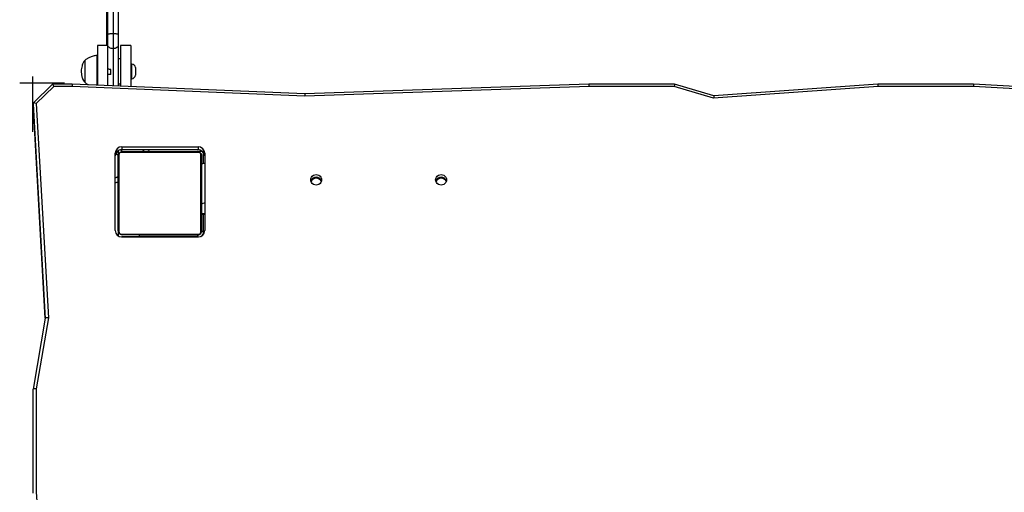
# Model space of a CAD drawing. Units: millimetres. Extents: x 1024 to 2943, y -403 to 992.
# Drawn here: x 2007 to 2102, y 628 to 674 of the extents above; entities that cross this region are included whole.
import ezdxf

# ---------------------------------------------------------------- set-up
doc = ezdxf.new("R2010")
doc.units = ezdxf.units.MM

# ---------------------------------------------------------------- blocks, each defined once
blk = doc.blocks.new('0302')
at = {"linetype": 'Continuous', "lineweight": 25}
for p, q in [((2015.503, 671.166), (2015.503, 690.942)), ((2015.603, 672.227), (2015.603, 679.684)), ((2016.103, 679.748), (2016.103, 672.277)), ((2016.603, 679.684), (2016.603, 672.227)), ((2015.603, 671.202), (2015.603, 672.227)), ((2016.103, 672.277), (2016.103, 670.848)), ((2016.603, 672.227), (2016.603, 671.202)), ((2015.603, 671.166), (2014.603, 671.166)), ((2014.603, 671.166), (2014.603, 667.337)), ((2015.603, 668.9), (2015.603, 671.202)), ((2016.103, 670.848), (2016.103, 667.274)), ((2016.603, 671.202), (2016.603, 667.253)), ((2017.803, 671.166), (2016.803, 671.166)), ((2016.803, 671.166), (2016.803, 667.244)), ((2017.803, 671.166), (2017.803, 667.202)), ((2013.383, 669.716), (2013.383, 669.113)), ((2013.383, 669.716), (2013.383, 669.113)), ((2014.603, 670.196), (2014.553, 670.196)), ((2014.553, 670.196), (2014.553, 669.318)), ((2016.803, 669.866), (2016.603, 669.866)), ((2013.383, 669.113), (2013.383, 667.616)), ((2013.383, 669.113), (2013.383, 667.616)), ((2014.553, 669.318), (2014.553, 667.34)), ((2015.603, 668.405), (2015.603, 668.9)), ((2015.903, 668.357), (2015.903, 668.852)), ((2017.908, 669.366), (2017.803, 669.366)), ((2017.908, 668.739), (2017.908, 669.366)), ((2017.908, 667.966), (2017.908, 668.739)), ((2018.243, 669.031), (2018.243, 668.704)), ((2018.243, 668.704), (2018.243, 668.301)), ((2015.603, 667.295), (2015.603, 668.405)), ((2017.803, 667.966), (2017.908, 667.966)), ((2010.301, 667.439), (2008.424, 665.626)), ((2010.423, 667.218), (2008.725, 665.578)), ((2012.179, 667.44), (2010.303, 667.44)), ((2012.173, 667.218), (2010.423, 667.218)), ((2034.522, 666.273), (2012.173, 667.218)), ((2034.523, 666.495), (2012.179, 667.44)), ((2016.603, 667.466), (2016.803, 667.466)), ((2061.808, 667.218), (2034.522, 666.273)), ((2061.803, 667.44), (2034.523, 666.495)), ((2070.028, 667.44), (2061.803, 667.44)), ((2069.984, 667.218), (2061.808, 667.218)), ((2073.77, 666.079), (2069.984, 667.218)), ((2073.803, 666.305), (2070.028, 667.44)), ((2089.564, 667.218), (2073.77, 666.079)), ((2089.553, 667.44), (2073.803, 666.305)), ((2098.72, 667.44), (2089.553, 667.44)), ((2098.711, 667.218), (2089.564, 667.218)), ((2122.007, 665.855), (2098.711, 667.218)), ((2122.004, 666.078), (2098.72, 667.44)), ((2008.419, 665.613), (2008.419, 665.51)), ((2009.594, 644.928), (2008.419, 665.613)), ((2008.419, 665.51), (2009.589, 644.902)), ((2008.725, 665.578), (2009.895, 644.988)), ((2016.603, 661.06), (2016.603, 660.551)), ((2024.327, 660.883), (2016.879, 660.883)), ((2016.941, 661.412), (2024.265, 661.412)), ((2016.941, 661.412), (2016.941, 661.153)), ((2016.941, 661.153), (2024.265, 661.153)), ((2017.003, 660.952), (2024.203, 660.952)), ((2024.253, 660.952), (2024.209, 660.952)), ((2024.737, 660.952), (2024.211, 660.952)), ((2024.265, 661.412), (2024.265, 661.153)), ((2024.803, 659.85), (2024.803, 660.868)), ((2016.303, 653.367), (2016.303, 660.796)), ((2016.303, 658.472), (2016.303, 660.548)), ((2016.603, 653.352), (2016.603, 660.552)), ((2016.672, 660.676), (2016.672, 653.228)), ((2024.534, 653.228), (2024.534, 660.676)), ((2024.603, 660.552), (2024.603, 653.352)), ((2024.903, 660.796), (2024.903, 653.367)), ((2016.303, 658.472), (2016.303, 658.472)), ((2016.303, 657.965), (2016.303, 658.472)), ((2016.303, 657.965), (2016.303, 657.965)), ((2016.303, 653.357), (2016.303, 657.965)), ((2024.603, 655.02), (2024.903, 655.02)), ((2024.603, 654.952), (2024.903, 654.952)), ((2024.803, 653.252), (2024.803, 654.952)), ((2016.603, 653.345), (2016.603, 652.845)), ((2024.603, 653.302), (2024.803, 653.302)), ((2016.879, 653.021), (2024.327, 653.021)), ((2016.904, 652.752), (2024.302, 652.752)), ((2024.265, 652.751), (2016.941, 652.751)), ((2024.203, 652.952), (2017.003, 652.952)), ((2018.603, 652.952), (2024.253, 652.952)), ((2018.603, 652.952), (2018.603, 652.752)), ((2024.253, 652.752), (2024.253, 652.952)), ((2024.892, 653.252), (2024.803, 653.252)), ((2009.594, 644.93), (2008.419, 638.106)), ((2009.895, 644.988), (2008.719, 638.156)), ((2008.419, 628.113), (2008.419, 638.103)), ((2008.719, 638.156), (2008.719, 628.201)), ((2008.719, 628.201), (2009.892, 611.849))]:
    blk.add_line(p, q, dxfattribs=at)
for p, q in [((2011.436, 667.547), (2007.138, 667.547)), ((2008.391, 662.852), (2008.391, 668.165))]:
    blk.add_line(p, q)
at = {"linetype": 'Continuous', "lineweight": 25, "flags": 128}
for points in [[(2016.103, 670.848), (2016.006, 670.855), (2015.912, 670.875), (2015.825, 670.908), (2015.75, 670.952), (2015.687, 671.005), (2015.641, 671.066), (2015.613, 671.133), (2015.603, 671.202)], [(2016.603, 671.202), (2016.594, 671.133), (2016.565, 671.066), (2016.519, 671.005), (2016.457, 670.952), (2016.381, 670.908), (2016.295, 670.875), (2016.201, 670.855), (2016.103, 670.848)], [(2024.603, 659.713), (2024.619, 659.753), (2024.664, 659.792), (2024.738, 659.828), (2024.837, 659.859), (2024.903, 659.874)], [(2016.603, 658.162), (2016.597, 658.123), (2016.58, 658.086), (2016.553, 658.052), (2016.515, 658.022), (2016.47, 657.998), (2016.418, 657.98), (2016.362, 657.969), (2016.303, 657.965)], [(2035.078, 658.247), (2035.096, 658.378), (2035.148, 658.501), (2035.232, 658.606), (2035.341, 658.686), (2035.467, 658.737), (2035.603, 658.754), (2035.739, 658.737), (2035.866, 658.686), (2035.974, 658.606), (2036.058, 658.501), (2036.11, 658.378), (2036.128, 658.247), (2036.11, 658.116), (2036.058, 657.994), (2035.974, 657.889), (2035.866, 657.808), (2035.739, 657.757), (2035.603, 657.74), (2035.467, 657.757), (2035.341, 657.808), (2035.232, 657.889), (2035.148, 657.994), (2035.096, 658.116), (2035.078, 658.247)], [(2047.078, 658.247), (2047.096, 658.378), (2047.149, 658.501), (2047.232, 658.606), (2047.341, 658.686), (2047.467, 658.737), (2047.603, 658.754), (2047.739, 658.737), (2047.866, 658.686), (2047.974, 658.606), (2048.058, 658.501), (2048.11, 658.378), (2048.128, 658.247), (2048.11, 658.116), (2048.058, 657.994), (2047.974, 657.889), (2047.866, 657.808), (2047.739, 657.757), (2047.603, 657.74), (2047.467, 657.757), (2047.341, 657.808), (2047.232, 657.889), (2047.149, 657.994), (2047.096, 658.116), (2047.078, 658.247)], [(2024.903, 656.011), (2024.837, 655.996), (2024.738, 655.964), (2024.664, 655.928), (2024.619, 655.89), (2024.603, 655.849)]]:
    blk.add_lwpolyline(points, dxfattribs=at)
at = {"linetype": 'Continuous', "lineweight": 25}
for centre, radius, start, end in [((2017.908, 669.031), 0.335, 0, 90), ((2017.908, 668.301), 0.335, 270, 0), ((2093.374, 666.082), 58.853, 179.59701, 179.81364), ((2016.93, 660.785), 0.627, 89.02089, 178.99041), ((2016.93, 660.526), 0.627, 89.02089, 178.99041), ((2017.007, 660.798), 0.154, 91.59793, 146.50754), ((2019.357, 661.172), 0.223, 279.30653, 355.16643), ((2024.199, 660.798), 0.154, 33.49246, 88.40207), ((2024.276, 660.785), 0.627, 1.00713, 90.98157), ((2024.276, 660.526), 0.627, 1.00713, 90.98157), ((2024.303, 660.652), 0.5, 0, 36.8699), ((2016.303, 660.465), 0.3, 359.99362, 81.61257), ((2016.757, 660.548), 0.154, 123.46337, 178.44051), ((2024.449, 660.548), 0.154, 1.62134, 56.50842), ((2035.598, 657.973), 0.523, 89.39214, 163.94883), ((2035.603, 657.969), 0.529, 16.33948, 163.66052), ((2035.597, 657.868), 0.523, 89.37792, 157.82715), ((2035.609, 657.973), 0.523, 16.05121, 90.61298), ((2035.608, 657.867), 0.525, 22.27747, 90.5226), ((2047.603, 657.969), 0.529, 16.33948, 163.66052), ((2047.596, 657.975), 0.52, 89.17454, 164.1144), ((2047.597, 657.868), 0.523, 89.37391, 157.81309), ((2047.611, 657.975), 0.52, 15.89152, 90.81955), ((2047.608, 657.867), 0.525, 22.28411, 90.52888), ((2016.93, 653.378), 0.627, 181.0105, 270.9782), ((2016.757, 653.356), 0.154, 181.56525, 236.54022), ((2024.276, 653.378), 0.627, 269.01934, 358.99196), ((2024.449, 653.357), 0.154, 303.48799, 358.3729), ((2017.008, 653.106), 0.154, 213.49593, 268.38178), ((2024.199, 653.106), 0.154, 271.61822, 326.50407), ((2024.303, 653.252), 0.5, 297.29677, 0)]:
    blk.add_arc(centre, radius, start, end, dxfattribs=at)
for centre, major_axis, ratio, start_param, end_param in [((2010.423, 667.14), (-0.121, 0.3), 0.092349, 4.937069, 6.320485), ((2012.173, 667.14), (0.006, 0.3), 0.005661, 6.283066, 7.592122), ((2061.808, 667.14), (-0.005, 0.3), 0.004638, 4.974288, 6.283266), ((2069.984, 667.14), (0.044, 0.3), 0.038554, 6.277514, 7.597674), ((2089.564, 667.14), (-0.011, 0.3), 0.009638, 4.974021, 6.283532), ((2098.711, 667.14), (0.009, 0.3), 0.00783, 6.282956, 7.592232), ((2008.726, 665.5), (0.306, -0.12), 0.2212, 1.657141, 3.227937), ((2073.77, 666.001), (0.034, 0.303), 0.028926, 6.277861, 7.598021), ((2009.895, 644.911), (0.301, -0.017), 0.257043, 1.585436, 3.156232), ((2008.719, 638.079), (0.3, -0.026), 0.257238, 1.592781, 3.163578)]:
    blk.add_ellipse(centre, major_axis=major_axis, ratio=ratio, start_param=start_param, end_param=end_param, dxfattribs=at)
for points, knots in [([(2016.103, 672.277), (2016.047, 672.276), (2015.935, 672.275), (2015.785, 672.266), (2015.671, 672.254), (2015.614, 672.24), (2015.603, 672.23), (2015.603, 672.227), (2015.603, 672.227)], [0, 0, 0, 0, 0.214596, 0.429194, 0.643831, 0.858514, 0.99228, 1, 1, 1, 1]), ([(2016.603, 672.227), (2016.603, 672.227), (2016.603, 672.23), (2016.592, 672.24), (2016.535, 672.254), (2016.421, 672.266), (2016.272, 672.275), (2016.159, 672.276), (2016.103, 672.277)], [0, 0, 0, 0, 0.00772, 0.141495, 0.356159, 0.570799, 0.785401, 1, 1, 1, 1]), ([(2013.383, 669.716), (2013.328, 669.642), (2013.213, 669.487), (2013.118, 669.221), (2013.06, 668.944), (2013.049, 668.762), (2013.043, 668.666)], [0, 0, 0, 0, 0.245595, 0.512365, 0.744232, 1, 1, 1, 1]), ([(2014.553, 670.196), (2014.428, 670.178), (2014.185, 670.144), (2013.867, 670.028), (2013.599, 669.886), (2013.455, 669.772), (2013.383, 669.716)], [0, 0, 0, 0, 0.29371, 0.572585, 0.786479, 1, 1, 1, 1]), ([(2013.043, 668.666), (2013.051, 668.546), (2013.066, 668.319), (2013.144, 668.025), (2013.249, 667.79), (2013.339, 667.673), (2013.383, 667.616)], [0, 0, 0, 0, 0.321077, 0.605092, 0.808247, 1, 1, 1, 1]), ([(2015.903, 668.852), (2015.854, 668.855), (2015.755, 668.861), (2015.653, 668.875), (2015.608, 668.889), (2015.604, 668.898), (2015.603, 668.9)], [0, 0, 0, 0, 0.290272, 0.580561, 0.871895, 1, 1, 1, 1]), ([(2013.383, 667.616), (2013.474, 667.542), (2013.589, 667.447), (2013.724, 667.386), (2013.753, 667.373)], [0, 0, 0, 0, 0.785384, 1, 1, 1, 1]), ([(2015.903, 668.357), (2015.854, 668.36), (2015.755, 668.366), (2015.653, 668.38), (2015.608, 668.394), (2015.604, 668.403), (2015.603, 668.405)], [0, 0, 0, 0, 0.290781, 0.581675, 0.872563, 1, 1, 1, 1]), ([(2016.603, 660.552), (2016.605, 660.579), (2016.608, 660.636), (2016.635, 660.716), (2016.674, 660.783), (2016.714, 660.831), (2016.762, 660.873), (2016.817, 660.908), (2016.901, 660.944), (2016.961, 660.949), (2017.003, 660.952)], [0, 0, 0, 0, 0.143114, 0.299574, 0.405354, 0.489632, 0.574617, 0.683158, 0.780447, 1, 1, 1, 1]), ([(2016.879, 660.883), (2016.858, 660.882), (2016.829, 660.88), (2016.784, 660.861), (2016.755, 660.843), (2016.73, 660.82), (2016.708, 660.794), (2016.687, 660.759), (2016.674, 660.717), (2016.673, 660.69), (2016.672, 660.676)], [0, 0, 0, 0, 0.245025, 0.340907, 0.437685, 0.508593, 0.57956, 0.675612, 0.836546, 1, 1, 1, 1]), ([(2016.832, 661.134), (2016.844, 661.11), (2016.87, 661.055), (2016.943, 660.993), (2017.025, 660.959), (2017.08, 660.952), (2017.102, 660.952), (2017.105, 660.952)], [0, 0, 0, 0, 0.227314, 0.517869, 0.808565, 0.978947, 1, 1, 1, 1]), ([(2019.072, 661.153), (2019.072, 661.153), (2019.067, 661.12), (2019.043, 661.062), (2018.996, 660.993), (2018.944, 660.959), (2018.91, 660.952), (2018.896, 660.952), (2018.895, 660.952)], [0, 0, 0, 0, 0.000859, 0.273576, 0.546488, 0.819558, 0.990203, 1, 1, 1, 1]), ([(2024.203, 660.952), (2024.23, 660.951), (2024.287, 660.947), (2024.367, 660.92), (2024.434, 660.881), (2024.482, 660.841), (2024.524, 660.794), (2024.559, 660.738), (2024.595, 660.655), (2024.6, 660.594), (2024.603, 660.552)], [0, 0, 0, 0, 0.143114, 0.299532, 0.405373, 0.489654, 0.574638, 0.68313, 0.780417, 1, 1, 1, 1]), ([(2024.534, 660.676), (2024.533, 660.697), (2024.531, 660.726), (2024.512, 660.771), (2024.494, 660.8), (2024.471, 660.826), (2024.445, 660.847), (2024.41, 660.868), (2024.368, 660.881), (2024.341, 660.882), (2024.327, 660.883)], [0, 0, 0, 0, 0.244973, 0.340929, 0.437607, 0.508555, 0.579527, 0.67562, 0.836512, 1, 1, 1, 1]), ([(2016.346, 660.742), (2016.365, 660.74), (2016.418, 660.734), (2016.494, 660.687), (2016.562, 660.612), (2016.596, 660.53), (2016.603, 660.474), (2016.603, 660.452), (2016.603, 660.45)], [0, 0, 0, 0, 0.13411, 0.370739, 0.607482, 0.844147, 0.982798, 1, 1, 1, 1]), ([(2016.303, 658.472), (2016.337, 658.474), (2016.404, 658.478), (2016.494, 658.511), (2016.562, 658.558), (2016.597, 658.61), (2016.603, 658.645), (2016.603, 658.659), (2016.603, 658.659)], [0, 0, 0, 0, 0.214428, 0.428916, 0.643397, 0.858108, 0.992297, 1, 1, 1, 1]), ([(2017.003, 652.952), (2016.976, 652.954), (2016.92, 652.957), (2016.839, 652.984), (2016.773, 653.023), (2016.724, 653.063), (2016.682, 653.111), (2016.647, 653.166), (2016.611, 653.25), (2016.607, 653.31), (2016.603, 653.352)], [0, 0, 0, 0, 0.143119, 0.299541, 0.405385, 0.489638, 0.574598, 0.68313, 0.78042, 1, 1, 1, 1]), ([(2024.603, 653.352), (2024.602, 653.325), (2024.598, 653.269), (2024.571, 653.188), (2024.532, 653.122), (2024.492, 653.073), (2024.445, 653.031), (2024.389, 652.996), (2024.306, 652.96), (2024.245, 652.956), (2024.203, 652.952)], [0, 0, 0, 0, 0.143088, 0.299524, 0.405365, 0.489642, 0.574625, 0.683106, 0.780393, 1, 1, 1, 1]), ([(2024.501, 653.055), (2024.516, 653.072), (2024.547, 653.106), (2024.578, 653.167), (2024.599, 653.233), (2024.602, 653.279), (2024.603, 653.302)], [0, 0, 0, 0, 0.250055, 0.500039, 0.749988, 1, 1, 1, 1]), ([(2016.672, 653.228), (2016.674, 653.207), (2016.676, 653.178), (2016.694, 653.133), (2016.712, 653.104), (2016.735, 653.078), (2016.761, 653.057), (2016.797, 653.036), (2016.838, 653.023), (2016.865, 653.022), (2016.879, 653.021)], [0, 0, 0, 0, 0.245027, 0.340951, 0.437643, 0.508593, 0.579518, 0.675614, 0.836511, 1, 1, 1, 1]), ([(2024.253, 652.952), (2024.276, 652.953), (2024.322, 652.956), (2024.388, 652.977), (2024.449, 653.009), (2024.484, 653.039), (2024.501, 653.055)], [0, 0, 0, 0, 0.250008, 0.500036, 0.750016, 1, 1, 1, 1]), ([(2024.327, 653.021), (2024.348, 653.023), (2024.377, 653.024), (2024.422, 653.043), (2024.451, 653.061), (2024.477, 653.084), (2024.498, 653.11), (2024.519, 653.146), (2024.532, 653.187), (2024.533, 653.214), (2024.534, 653.228)], [0, 0, 0, 0, 0.245011, 0.340972, 0.43766, 0.508566, 0.57953, 0.675623, 0.836551, 1, 1, 1, 1])]:
    blk.add_open_spline(points, degree=3, knots=knots, dxfattribs=at)

msp = doc.modelspace()

# ---------------------------------------------------------------- block references
msp.add_blockref('0302', (0, 0))

doc.saveas('drawing.dxf')
